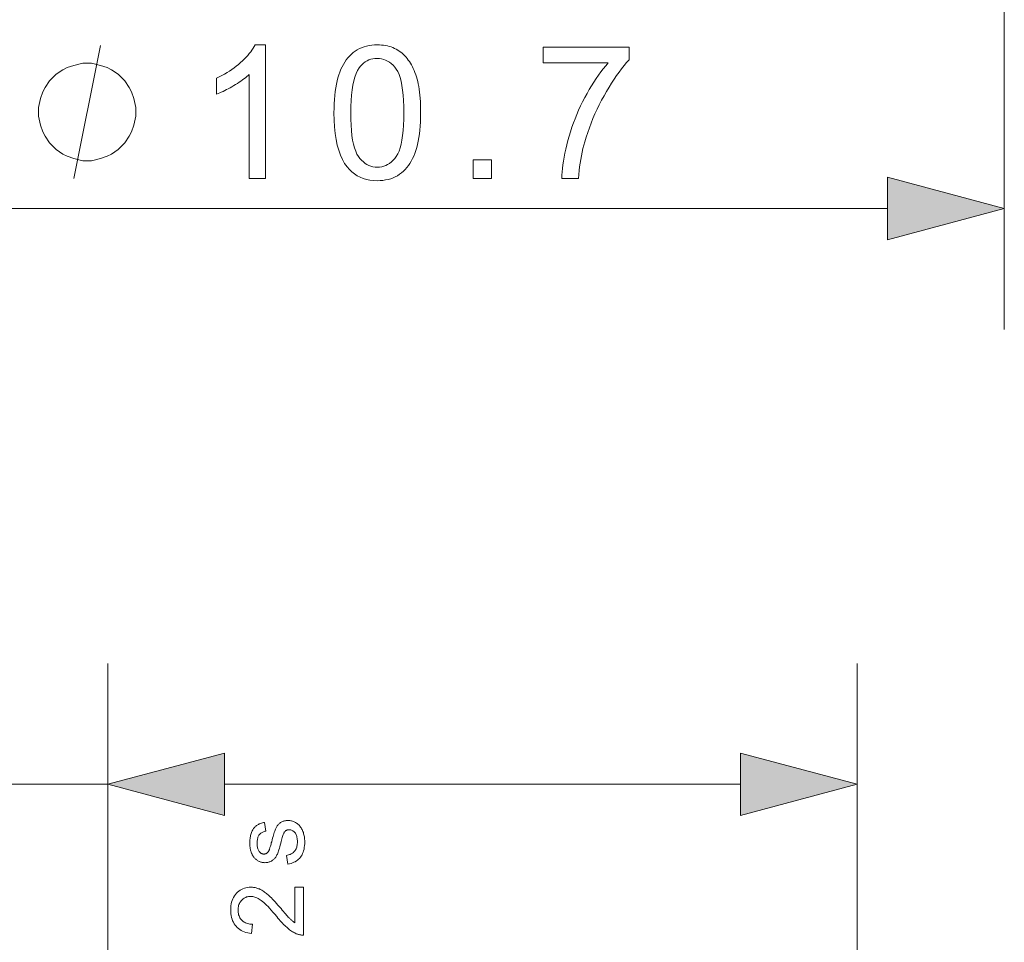
# Model space of a CAD drawing. Extents: x 8 to 292, y 8 to 202.
# Drawn here: x 48 to 64, y 61 to 76 of the extents above; entities that cross this region are included whole.
import ezdxf

# ---------------------------------------------------------------- set-up
doc = ezdxf.new("R2010")
doc.units = 0

msp = doc.modelspace()

# ---------------------------------------------------------------- linework, layer by layer
at = {"color": 7, "lineweight": 13, "ltscale": 0.275138}
msp.add_line((64.257, 81.929), (64.257, 70.924), dxfattribs=at)
at = {"color": 7, "lineweight": 13, "ltscale": 0.438407}
msp.add_line((44.789, 72.924), (62.325, 72.924), dxfattribs=at)
at = {"color": 7, "lineweight": 13, "ltscale": 0.410431}
for p, q in [((49.423, 48.986), (49.423, 65.403)), ((61.823, 48.986), (61.823, 65.403))]:
    msp.add_line(p, q, dxfattribs=at)
at = {"color": 7, "lineweight": 13}
msp.add_line((25.253, 63.403), (49.423, 63.403), dxfattribs=at)
at = {"color": 7, "lineweight": 13, "ltscale": 0.213407}
msp.add_line((51.355, 63.403), (59.891, 63.403), dxfattribs=at)
at = {"color": 7, "lineweight": 13}
msp.add_lwpolyline([(48.864, 73.424), (49.304, 75.624)], dxfattribs=at)
for points in [[(52.035, 73.424), (51.765, 73.424), (51.765, 75.145), (51.745, 75.127), (51.724, 75.108), (51.701, 75.089), (51.677, 75.071), (51.652, 75.052), (51.626, 75.034), (51.599, 75.015), (51.57, 74.996), (51.54, 74.978), (51.509, 74.959), (51.478, 74.941), (51.447, 74.924), (51.417, 74.907), (51.388, 74.892), (51.359, 74.878), (51.331, 74.864), (51.303, 74.852), (51.277, 74.84), (51.25, 74.829), (51.225, 74.82), (51.225, 75.081), (51.27, 75.102), (51.313, 75.125), (51.356, 75.149), (51.397, 75.173), (51.437, 75.198), (51.476, 75.225), (51.514, 75.252), (51.551, 75.28), (51.587, 75.309), (51.621, 75.339), (51.654, 75.369), (51.685, 75.399), (51.714, 75.429), (51.741, 75.459), (51.766, 75.488), (51.789, 75.517), (51.81, 75.547), (51.829, 75.576), (51.846, 75.604), (51.861, 75.633), (52.035, 75.633)], [(53.167, 74.509), (53.168, 74.585), (53.17, 74.659), (53.174, 74.729), (53.18, 74.797), (53.187, 74.861), (53.196, 74.922), (53.206, 74.98), (53.218, 75.036), (53.232, 75.088), (53.247, 75.137), (53.264, 75.183), (53.282, 75.228), (53.302, 75.27), (53.324, 75.31), (53.347, 75.348), (53.371, 75.383), (53.398, 75.417), (53.425, 75.448), (53.455, 75.477), (53.486, 75.504), (53.518, 75.528), (53.552, 75.55), (53.588, 75.57), (53.625, 75.586), (53.664, 75.601), (53.705, 75.612), (53.747, 75.621), (53.791, 75.628), (53.837, 75.632), (53.884, 75.633), (53.919, 75.632), (53.953, 75.63), (53.986, 75.626), (54.019, 75.621), (54.05, 75.615), (54.081, 75.607), (54.111, 75.598), (54.14, 75.587), (54.168, 75.575), (54.195, 75.562), (54.221, 75.547), (54.246, 75.531), (54.271, 75.513), (54.294, 75.494), (54.317, 75.475), (54.338, 75.453), (54.359, 75.431), (54.379, 75.407), (54.397, 75.382), (54.415, 75.356), (54.432, 75.329), (54.449, 75.3), (54.464, 75.27), (54.479, 75.239), (54.493, 75.207), (54.506, 75.174), (54.519, 75.139), (54.531, 75.104), (54.542, 75.067), (54.552, 75.029), (54.561, 74.989), (54.57, 74.946), (54.577, 74.901), (54.584, 74.853), (54.589, 74.802), (54.593, 74.749), (54.597, 74.693), (54.599, 74.634), (54.601, 74.573), (54.601, 74.509), (54.601, 74.433), (54.598, 74.36), (54.594, 74.29), (54.589, 74.223), (54.581, 74.159), (54.573, 74.098), (54.562, 74.04), (54.55, 73.985), (54.537, 73.933), (54.522, 73.884), (54.505, 73.837), (54.487, 73.793), (54.467, 73.751), (54.446, 73.711), (54.423, 73.673), (54.398, 73.637), (54.372, 73.604), (54.344, 73.572), (54.315, 73.543), (54.284, 73.516), (54.251, 73.492), (54.217, 73.469), (54.181, 73.45), (54.144, 73.433), (54.105, 73.419), (54.064, 73.407), (54.022, 73.398), (53.977, 73.392), (53.932, 73.388), (53.884, 73.386), (53.822, 73.389), (53.762, 73.396), (53.705, 73.407), (53.651, 73.423), (53.6, 73.443), (53.551, 73.468), (53.506, 73.498), (53.462, 73.532), (53.422, 73.571), (53.384, 73.614), (53.343, 73.673), (53.306, 73.738), (53.273, 73.81), (53.245, 73.889), (53.221, 73.975), (53.202, 74.068), (53.186, 74.168), (53.175, 74.275), (53.169, 74.388)], [(56.627, 75.336), (56.627, 75.595), (58.051, 75.595), (58.051, 75.385), (58.009, 75.339), (57.968, 75.29), (57.926, 75.238), (57.884, 75.183), (57.842, 75.125), (57.801, 75.064), (57.759, 75), (57.718, 74.933), (57.676, 74.864), (57.635, 74.791), (57.595, 74.717), (57.556, 74.642), (57.52, 74.567), (57.485, 74.491), (57.452, 74.415), (57.421, 74.339), (57.392, 74.262), (57.365, 74.184), (57.34, 74.107), (57.316, 74.029), (57.3, 73.973), (57.286, 73.916), (57.273, 73.858), (57.261, 73.799), (57.25, 73.739), (57.24, 73.678), (57.231, 73.616), (57.224, 73.553), (57.218, 73.489), (57.213, 73.424), (56.935, 73.424), (56.937, 73.477), (56.94, 73.532), (56.946, 73.589), (56.953, 73.649), (56.963, 73.711), (56.974, 73.774), (56.987, 73.84), (57.002, 73.908), (57.018, 73.979), (57.037, 74.051), (57.057, 74.124), (57.079, 74.197), (57.103, 74.269), (57.129, 74.341), (57.156, 74.412), (57.185, 74.483), (57.215, 74.553), (57.247, 74.623), (57.281, 74.692), (57.317, 74.76), (57.354, 74.827), (57.391, 74.893), (57.428, 74.955), (57.466, 75.016), (57.505, 75.075), (57.544, 75.131), (57.584, 75.186), (57.623, 75.238), (57.664, 75.288), (57.705, 75.336)], [(49.89, 74.524), (49.89, 74.597), (49.854, 74.744), (49.817, 74.854), (49.78, 74.927), (49.707, 75.037), (49.597, 75.147), (49.487, 75.221), (49.414, 75.257), (49.304, 75.294), (49.157, 75.331), (49.084, 75.331), (49.01, 75.331), (48.864, 75.294), (48.754, 75.257), (48.68, 75.221), (48.57, 75.147), (48.46, 75.037), (48.387, 74.927), (48.35, 74.854), (48.314, 74.744), (48.277, 74.597), (48.277, 74.524), (48.277, 74.451), (48.314, 74.304), (48.35, 74.194), (48.387, 74.121), (48.46, 74.011), (48.57, 73.901), (48.68, 73.827), (48.754, 73.791), (48.864, 73.754), (49.01, 73.717), (49.084, 73.717), (49.157, 73.717), (49.304, 73.754), (49.414, 73.791), (49.487, 73.827), (49.597, 73.901), (49.707, 74.011), (49.78, 74.121), (49.817, 74.194), (49.854, 74.304), (49.89, 74.451)], [(53.444, 74.509), (53.446, 74.404), (53.449, 74.307), (53.456, 74.216), (53.465, 74.133), (53.476, 74.058), (53.49, 73.989), (53.506, 73.928), (53.526, 73.874), (53.547, 73.827), (53.571, 73.788), (53.597, 73.754), (53.624, 73.723), (53.653, 73.696), (53.682, 73.673), (53.713, 73.653), (53.745, 73.637), (53.778, 73.625), (53.812, 73.616), (53.847, 73.61), (53.884, 73.608), (53.921, 73.61), (53.956, 73.616), (53.99, 73.625), (54.023, 73.637), (54.055, 73.653), (54.086, 73.673), (54.116, 73.697), (54.144, 73.724), (54.171, 73.754), (54.197, 73.789), (54.221, 73.828), (54.243, 73.875), (54.262, 73.929), (54.278, 73.99), (54.292, 74.059), (54.303, 74.134), (54.312, 74.217), (54.319, 74.307), (54.322, 74.404), (54.324, 74.509), (54.322, 74.614), (54.319, 74.712), (54.312, 74.802), (54.303, 74.885), (54.292, 74.961), (54.278, 75.03), (54.262, 75.091), (54.243, 75.145), (54.221, 75.191), (54.197, 75.231), (54.171, 75.265), (54.144, 75.295), (54.115, 75.322), (54.086, 75.345), (54.055, 75.365), (54.022, 75.381), (53.989, 75.393), (53.954, 75.402), (53.918, 75.408), (53.881, 75.409), (53.845, 75.408), (53.81, 75.403), (53.776, 75.395), (53.744, 75.384), (53.714, 75.37), (53.685, 75.353), (53.657, 75.332), (53.631, 75.308), (53.607, 75.282), (53.584, 75.252), (53.557, 75.208), (53.534, 75.158), (53.513, 75.1), (53.495, 75.036), (53.479, 74.965), (53.467, 74.888), (53.457, 74.803), (53.45, 74.712), (53.446, 74.614)], [(55.467, 73.424), (55.467, 73.732), (55.775, 73.732), (55.775, 73.424)], [(62.325, 72.406), (64.257, 72.924), (62.325, 73.442)], [(51.355, 63.921), (49.423, 63.403), (51.355, 62.885)], [(59.891, 62.885), (61.823, 63.403), (59.891, 63.921)], [(52.404, 62.083), (52.381, 62.228), (52.398, 62.231), (52.414, 62.235), (52.429, 62.24), (52.444, 62.245), (52.458, 62.252), (52.471, 62.259), (52.483, 62.267), (52.495, 62.276), (52.505, 62.286), (52.515, 62.297), (52.524, 62.308), (52.532, 62.321), (52.539, 62.334), (52.545, 62.349), (52.55, 62.364), (52.554, 62.38), (52.557, 62.397), (52.56, 62.415), (52.561, 62.434), (52.561, 62.454), (52.561, 62.473), (52.56, 62.492), (52.558, 62.51), (52.555, 62.526), (52.551, 62.542), (52.547, 62.556), (52.541, 62.57), (52.535, 62.582), (52.528, 62.594), (52.52, 62.604), (52.512, 62.613), (52.503, 62.622), (52.494, 62.629), (52.485, 62.636), (52.475, 62.641), (52.465, 62.645), (52.455, 62.649), (52.445, 62.651), (52.434, 62.653), (52.423, 62.653), (52.413, 62.653), (52.404, 62.651), (52.395, 62.649), (52.387, 62.646), (52.379, 62.642), (52.371, 62.638), (52.364, 62.632), (52.357, 62.625), (52.351, 62.618), (52.345, 62.61), (52.341, 62.603), (52.336, 62.594), (52.332, 62.584), (52.327, 62.571), (52.322, 62.557), (52.317, 62.541), (52.312, 62.523), (52.306, 62.504), (52.301, 62.482), (52.295, 62.459), (52.287, 62.428), (52.279, 62.398), (52.271, 62.371), (52.264, 62.345), (52.256, 62.322), (52.25, 62.301), (52.243, 62.281), (52.236, 62.264), (52.23, 62.248), (52.224, 62.235), (52.218, 62.222), (52.211, 62.211), (52.204, 62.2), (52.196, 62.189), (52.188, 62.179), (52.18, 62.17), (52.171, 62.162), (52.161, 62.154), (52.152, 62.146), (52.141, 62.14), (52.131, 62.133), (52.12, 62.128), (52.108, 62.123), (52.097, 62.119), (52.086, 62.115), (52.074, 62.112), (52.062, 62.11), (52.05, 62.109), (52.037, 62.108), (52.025, 62.107), (52.013, 62.108), (52.002, 62.108), (51.99, 62.11), (51.979, 62.112), (51.969, 62.114), (51.958, 62.117), (51.947, 62.12), (51.937, 62.124), (51.927, 62.129), (51.917, 62.134), (51.907, 62.139), (51.898, 62.145), (51.889, 62.152), (51.88, 62.158), (51.872, 62.165), (51.863, 62.173), (51.856, 62.181), (51.848, 62.189), (51.841, 62.197), (51.835, 62.206), (51.83, 62.213), (51.825, 62.221), (51.82, 62.229), (51.816, 62.238), (51.811, 62.247), (51.807, 62.257), (51.803, 62.267), (51.799, 62.277), (51.795, 62.288), (51.792, 62.3), (51.788, 62.312), (51.785, 62.324), (51.783, 62.336), (51.78, 62.349), (51.778, 62.362), (51.777, 62.374), (51.776, 62.387), (51.775, 62.4), (51.774, 62.414), (51.774, 62.427), (51.774, 62.448), (51.775, 62.467), (51.777, 62.486), (51.779, 62.505), (51.781, 62.523), (51.785, 62.541), (51.788, 62.558), (51.793, 62.575), (51.798, 62.591), (51.804, 62.607), (51.81, 62.622), (51.816, 62.636), (51.823, 62.65), (51.83, 62.662), (51.838, 62.674), (51.846, 62.685), (51.855, 62.695), (51.864, 62.705), (51.873, 62.713), (51.883, 62.721), (51.894, 62.728), (51.905, 62.735), (51.917, 62.741), (51.929, 62.747), (51.942, 62.752), (51.956, 62.757), (51.97, 62.762), (51.986, 62.765), (52.001, 62.769), (52.018, 62.772), (52.038, 62.628), (52.024, 62.626), (52.012, 62.622), (52, 62.619), (51.989, 62.614), (51.978, 62.609), (51.968, 62.603), (51.958, 62.596), (51.949, 62.588), (51.941, 62.58), (51.933, 62.571), (51.926, 62.561), (51.919, 62.551), (51.914, 62.539), (51.909, 62.527), (51.905, 62.514), (51.901, 62.5), (51.899, 62.486), (51.897, 62.471), (51.896, 62.455), (51.895, 62.438), (51.896, 62.418), (51.897, 62.4), (51.898, 62.382), (51.901, 62.366), (51.904, 62.351), (51.907, 62.337), (51.912, 62.324), (51.917, 62.313), (51.922, 62.302), (51.929, 62.293), (51.936, 62.285), (51.943, 62.277), (51.95, 62.271), (51.957, 62.265), (51.965, 62.261), (51.973, 62.257), (51.981, 62.254), (51.99, 62.251), (51.998, 62.25), (52.007, 62.25), (52.013, 62.25), (52.019, 62.25), (52.024, 62.251), (52.029, 62.253), (52.035, 62.254), (52.04, 62.256), (52.045, 62.259), (52.05, 62.261), (52.054, 62.264), (52.059, 62.268), (52.064, 62.271), (52.068, 62.276), (52.072, 62.28), (52.077, 62.285), (52.081, 62.291), (52.084, 62.297), (52.088, 62.303), (52.092, 62.31), (52.095, 62.317), (52.098, 62.324), (52.1, 62.329), (52.102, 62.336), (52.105, 62.345), (52.108, 62.356), (52.112, 62.368), (52.116, 62.382), (52.12, 62.397), (52.125, 62.415), (52.13, 62.434), (52.136, 62.454), (52.144, 62.485), (52.152, 62.513), (52.16, 62.54), (52.167, 62.564), (52.174, 62.587), (52.18, 62.608), (52.187, 62.627), (52.193, 62.644), (52.199, 62.659), (52.204, 62.672), (52.21, 62.685), (52.216, 62.696), (52.222, 62.707), (52.229, 62.718), (52.237, 62.728), (52.245, 62.737), (52.253, 62.746), (52.262, 62.754), (52.272, 62.762), (52.282, 62.769), (52.292, 62.776), (52.303, 62.782), (52.314, 62.787), (52.326, 62.792), (52.338, 62.796), (52.351, 62.799), (52.365, 62.801), (52.378, 62.803), (52.393, 62.804), (52.408, 62.805), (52.422, 62.804), (52.437, 62.803), (52.451, 62.801), (52.465, 62.798), (52.479, 62.794), (52.493, 62.789), (52.507, 62.784), (52.52, 62.777), (52.533, 62.77), (52.546, 62.762), (52.559, 62.753), (52.571, 62.743), (52.583, 62.732), (52.594, 62.721), (52.604, 62.709), (52.614, 62.696), (52.623, 62.683), (52.632, 62.669), (52.64, 62.654), (52.647, 62.638), (52.654, 62.621), (52.66, 62.604), (52.665, 62.587), (52.67, 62.569), (52.674, 62.551), (52.677, 62.533), (52.679, 62.514), (52.681, 62.494), (52.682, 62.475), (52.683, 62.454), (52.682, 62.421), (52.68, 62.39), (52.676, 62.36), (52.671, 62.332), (52.665, 62.305), (52.657, 62.28), (52.648, 62.257), (52.638, 62.235), (52.626, 62.215), (52.612, 62.196), (52.597, 62.179), (52.581, 62.163), (52.564, 62.149), (52.545, 62.135), (52.525, 62.123), (52.503, 62.113), (52.48, 62.103), (52.456, 62.095), (52.431, 62.088)], [(52.521, 61.703), (52.663, 61.703), (52.663, 60.91), (52.652, 60.91), (52.642, 60.91), (52.631, 60.911), (52.621, 60.912), (52.611, 60.913), (52.601, 60.915), (52.591, 60.917), (52.58, 60.92), (52.571, 60.923), (52.561, 60.927), (52.544, 60.933), (52.528, 60.94), (52.512, 60.948), (52.496, 60.957), (52.48, 60.966), (52.464, 60.976), (52.448, 60.987), (52.433, 60.999), (52.417, 61.011), (52.401, 61.024), (52.385, 61.038), (52.369, 61.053), (52.352, 61.069), (52.334, 61.087), (52.316, 61.105), (52.298, 61.125), (52.279, 61.146), (52.26, 61.169), (52.24, 61.192), (52.219, 61.217), (52.188, 61.255), (52.158, 61.29), (52.129, 61.323), (52.102, 61.353), (52.076, 61.381), (52.051, 61.406), (52.027, 61.428), (52.005, 61.448), (51.985, 61.466), (51.965, 61.481), (51.947, 61.494), (51.928, 61.506), (51.91, 61.516), (51.892, 61.525), (51.874, 61.533), (51.856, 61.539), (51.839, 61.544), (51.822, 61.547), (51.805, 61.549), (51.788, 61.55), (51.771, 61.549), (51.754, 61.547), (51.738, 61.544), (51.722, 61.54), (51.707, 61.534), (51.693, 61.527), (51.679, 61.519), (51.665, 61.51), (51.653, 61.499), (51.64, 61.487), (51.629, 61.474), (51.619, 61.461), (51.61, 61.446), (51.602, 61.431), (51.595, 61.415), (51.59, 61.398), (51.585, 61.381), (51.582, 61.363), (51.581, 61.344), (51.58, 61.324), (51.581, 61.303), (51.583, 61.283), (51.586, 61.264), (51.59, 61.246), (51.596, 61.228), (51.603, 61.212), (51.611, 61.196), (51.621, 61.181), (51.632, 61.167), (51.644, 61.154), (51.657, 61.142), (51.671, 61.131), (51.687, 61.121), (51.703, 61.113), (51.72, 61.106), (51.738, 61.1), (51.757, 61.095), (51.777, 61.092), (51.799, 61.09), (51.821, 61.089), (51.805, 60.938), (51.772, 60.942), (51.741, 60.947), (51.711, 60.955), (51.683, 60.964), (51.656, 60.975), (51.631, 60.987), (51.607, 61.001), (51.586, 61.017), (51.565, 61.035), (51.547, 61.055), (51.53, 61.076), (51.515, 61.098), (51.502, 61.122), (51.49, 61.147), (51.48, 61.173), (51.472, 61.201), (51.466, 61.231), (51.462, 61.262), (51.459, 61.294), (51.458, 61.327), (51.459, 61.361), (51.462, 61.393), (51.467, 61.424), (51.473, 61.454), (51.482, 61.482), (51.493, 61.509), (51.505, 61.534), (51.519, 61.557), (51.536, 61.58), (51.554, 61.601), (51.573, 61.62), (51.594, 61.637), (51.615, 61.652), (51.638, 61.665), (51.661, 61.676), (51.685, 61.685), (51.71, 61.692), (51.736, 61.697), (51.763, 61.7), (51.791, 61.701), (51.806, 61.701), (51.82, 61.7), (51.834, 61.699), (51.848, 61.697), (51.863, 61.694), (51.877, 61.691), (51.891, 61.687), (51.905, 61.682), (51.919, 61.677), (51.933, 61.672), (51.947, 61.666), (51.961, 61.658), (51.975, 61.651), (51.99, 61.642), (52.004, 61.633), (52.019, 61.622), (52.034, 61.611), (52.049, 61.6), (52.064, 61.587), (52.079, 61.574), (52.095, 61.559), (52.112, 61.543), (52.131, 61.525), (52.15, 61.505), (52.171, 61.483), (52.192, 61.459), (52.215, 61.434), (52.239, 61.407), (52.264, 61.378), (52.291, 61.347), (52.312, 61.321), (52.332, 61.298), (52.351, 61.276), (52.368, 61.256), (52.384, 61.238), (52.398, 61.222), (52.411, 61.208), (52.423, 61.195), (52.433, 61.185), (52.442, 61.177), (52.45, 61.169), (52.457, 61.162), (52.465, 61.155), (52.473, 61.149), (52.481, 61.142), (52.489, 61.136), (52.497, 61.13), (52.505, 61.125), (52.513, 61.119), (52.521, 61.114)]]:
    msp.add_lwpolyline(points, close=True, dxfattribs=at)
for points in [[(62.325, 72.406), (64.257, 72.924), (62.325, 72.406), (62.325, 73.442)], [(51.355, 63.921), (49.423, 63.403), (51.355, 63.921), (51.355, 62.885)], [(59.891, 62.885), (61.823, 63.403), (59.891, 62.885), (59.891, 63.921)]]:
    msp.add_solid(points, dxfattribs=at)

doc.saveas('drawing.dxf')
